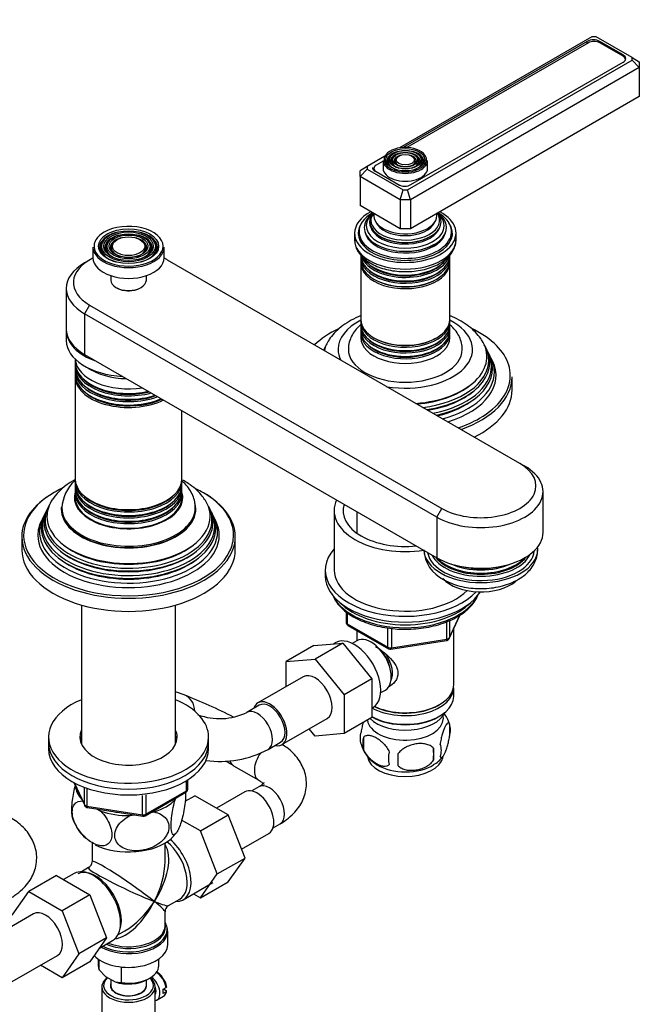
# Model space of a CAD drawing. Units: millimetres. Extents: x 0 to 1303, y 0 to 1702.
# Drawn here: x 1022 to 1197, y 273 to 549 of the extents above; entities that cross this region are included whole.
import ezdxf
from ezdxf import colors
from ezdxf.entities.mleader import LeaderData, LeaderLine
from ezdxf.math import Vec2, Vec3

# ---------------------------------------------------------------- set-up
doc = ezdxf.new("R2010")
doc.units = ezdxf.units.MM
doc.layers.add('DV6_Défaut', color=7, linetype='Continuous')
doc.layers.add('Défaut', color=7, linetype='Continuous')

# ---------------------------------------------------------------- blocks, each defined once
blk = doc.blocks.new('_DOT')
at = {"color": 0}
blk.add_line((0, 0), (-1, 0), dxfattribs=at)
at = {"color": 0, "const_width": 0.333}
blk.add_lwpolyline([(-0.1665, 0, 1), (0.1665, 0, 1)], format="xyb", close=True, dxfattribs=at)
blk = doc.blocks.new('SE5')
at = {"layer": 'DV6_Défaut', "color": 7, "linetype": 'Continuous'}
for p, q in [((1183.3, 544.58), (1129.22, 513.36)), ((1181.95, 543.3), (1130.28, 513.47)), ((1182.3, 542.94), (1131.27, 513.48)), ((1181.95, 542.74), (1181.95, 543.3)), ((1184.47, 544.58), (1183.3, 544.58)), ((1194.62, 538.73), (1184.47, 544.58)), ((1192.05, 539.14), (1185.48, 542.94)), ((1185.49, 542.94), (1185.49, 543.3)), ((1192.06, 539.51), (1185.49, 543.3)), ((1131.44, 501.57), (1194.62, 538.05)), ((1132.45, 503.05), (1192.06, 537.47)), ((1192.06, 539.14), (1192.06, 539.51)), ((1192.71, 538.12), (1192.71, 538.22)), ((1194.62, 538.05), (1194.62, 538.73)), ((1194.62, 538.73), (1196.62, 537.57)), ((1196.62, 535.94), (1194.62, 538.05)), ((1196.62, 537.57), (1196.62, 535.94)), ((1196.62, 535.94), (1132.27, 498.79)), ((1196.62, 535.94), (1196.62, 527.77)), ((1196.62, 527.77), (1132.27, 490.62)), ((1125.13, 511), (1120.13, 508.11)), ((1124.6, 509.63), (1122.69, 508.52)), ((1124.6, 509.81), (1124.6, 507.61)), ((1126.71, 511.12), (1126.45, 510.78)), ((1127.63, 510.89), (1127.36, 510.55)), ((1128.54, 510.65), (1128.27, 510.31)), ((1133.44, 510.31), (1133.17, 510.65)), ((1134.35, 510.55), (1134.08, 510.89)), ((1135.26, 510.78), (1135, 511.12)), ((1137.1, 507.61), (1137.1, 509.81)), ((1120.13, 508.11), (1118.13, 506.95)), ((1118.13, 505.32), (1120.13, 507.43)), ((1118.13, 505.32), (1118.13, 506.95)), ((1120.13, 508.11), (1120.13, 507.43)), ((1120.13, 507.43), (1130.27, 501.57)), ((1122.03, 507.61), (1122.03, 507.07)), ((1122.34, 506.85), (1128.92, 503.05)), ((1122.69, 506.69), (1129.26, 502.89)), ((1122.69, 506.69), (1122.69, 506.65)), ((1118.13, 505.32), (1118.13, 497.15)), ((1129.44, 498.79), (1118.13, 505.32)), ((1129.26, 502.88), (1129.26, 502.89)), ((1129.44, 498.79), (1130.27, 501.57)), ((1130.27, 501.57), (1131.44, 501.57)), ((1132.27, 498.79), (1131.44, 501.57)), ((1129.44, 498.79), (1129.44, 490.62)), ((1132.27, 498.79), (1129.44, 498.79)), ((1132.27, 498.79), (1132.27, 490.62)), ((1129.44, 490.62), (1118.13, 497.15)), ((1132.27, 490.62), (1129.44, 490.62)), ((1046.19, 487.5), (1045.93, 487.16)), ((1047.56, 487.15), (1047.3, 486.81)), ((1058.85, 486.81), (1058.59, 487.15)), ((1060.22, 487.16), (1059.95, 487.5)), ((1116.6, 489.4), (1116.6, 487.52)), ((1117.85, 489.81), (1117.85, 488.99)), ((1143.85, 488.99), (1143.85, 489.81)), ((1145.1, 487.52), (1145.1, 489.4)), ((1043.07, 485.48), (1043.07, 482.46)), ((1048.93, 486.79), (1048.67, 486.45)), ((1057.48, 486.45), (1057.22, 486.79)), ((1063.07, 482.46), (1063.07, 485.48)), ((1128.4, 484.44), (1128.45, 484.43)), ((1133.26, 484.43), (1133.31, 484.44)), ((1042.11, 481.84), (1040.7, 481.03)), ((1163.03, 424.69), (1064.03, 481.84)), ((1118.35, 482.54), (1118.35, 481.59)), ((1143.35, 481.59), (1143.35, 482.54)), ((1118.35, 481.02), (1118.35, 465.11)), ((1143.35, 465.11), (1143.35, 481.02)), ((1048.07, 477.46), (1048.07, 476.17)), ((1058.07, 476.17), (1058.07, 477.46)), ((1035.57, 473.88), (1035.57, 462.45)), ((1049.54, 474.13), (1049.75, 474.01)), ((1056.4, 474.01), (1056.61, 474.13)), ((1042.11, 469.19), (1040.7, 466.74)), ((1042.11, 469.19), (1141.11, 412.03)), ((1040.7, 466.74), (1040.7, 455.31)), ((1139.69, 409.59), (1040.7, 466.74)), ((1118.35, 464.55), (1118.35, 463.6)), ((1118.35, 462.94), (1118.35, 461.97)), ((1143.35, 463.6), (1143.35, 464.55)), ((1143.35, 461.97), (1143.35, 462.94)), ((1035.57, 462.04), (1035.57, 459.19)), ((1118.35, 461.31), (1118.35, 460)), ((1143.35, 460), (1143.35, 461.31)), ((1108.32, 457.41), (1108.05, 456.85)), ((1153.66, 456.85), (1153.39, 457.41)), ((1038.07, 453.98), (1038.07, 452.99)), ((1040.7, 455.31), (1139.69, 398.15)), ((1154.41, 455.36), (1154.14, 455.91)), ((1155.35, 453.47), (1154.9, 454.38)), ((1038.07, 452.33), (1038.07, 451.35)), ((1038.07, 450.69), (1038.07, 449.72)), ((1038.07, 449.06), (1038.07, 420.33)), ((1160.85, 445.31), (1160.85, 448.98)), ((1068.07, 420.33), (1068.07, 439.5)), ((1164.44, 423.87), (1163.03, 424.69)), ((1038.07, 419.67), (1038.07, 418.69)), ((1038.07, 418.03), (1038.07, 417.06)), ((1068.07, 418.69), (1068.07, 419.67)), ((1068.07, 417.06), (1068.07, 418.03)), ((1038.07, 416.4), (1038.07, 415.1)), ((1068.07, 415.1), (1068.07, 416.4)), ((1169.57, 405.3), (1169.57, 416.73)), ((1030.54, 412.5), (1030.27, 411.95)), ((1075.88, 411.95), (1075.6, 412.5)), ((1029.79, 411), (1029.52, 410.45)), ((1034.32, 412.24), (1034.32, 411.83)), ((1071.82, 411.83), (1071.82, 412.24)), ((1076.63, 410.45), (1076.35, 411)), ((1110.85, 411.42), (1110.85, 394.68)), ((1117.25, 411.11), (1117.25, 405.06)), ((1139.69, 409.59), (1141.11, 412.03)), ((1029.03, 409.48), (1028.57, 408.57)), ((1077.57, 408.57), (1077.12, 409.48)), ((1139.69, 409.59), (1139.69, 398.15)), ((1023.07, 404.07), (1023.07, 400.4)), ((1083.07, 400.4), (1083.07, 404.07)), ((1108.35, 394.68), (1108.35, 393.05)), ((1039.85, 384.85), (1039.85, 345.77)), ((1066.29, 345.77), (1066.29, 384.85)), ((1114.24, 382.92), (1114.24, 380.02)), ((1114.53, 382.68), (1114.53, 379.61)), ((1143.19, 375.42), (1146.28, 382.06)), ((1143.25, 375.69), (1146.18, 381.99)), ((1114.53, 379.61), (1125.96, 373.01)), ((1142.54, 375.28), (1142.54, 380.19)), ((1143.25, 380.48), (1143.25, 375.69)), ((1114.74, 379.15), (1126.17, 372.56)), ((1117.25, 377.7), (1117.25, 374.84)), ((1125.96, 373.01), (1125.96, 378.43)), ((1126.93, 378.28), (1126.93, 372.86)), ((1144.45, 362.43), (1144.45, 378.14)), ((1105.19, 373.45), (1113.3, 374.17)), ((1113.3, 374.17), (1105.52, 369.68)), ((1111.29, 374.28), (1110.69, 373.94)), ((1113.3, 374.17), (1121.45, 364.08)), ((1117.24, 374.83), (1115.94, 374.08)), ((1126.82, 372.43), (1142.44, 374.85)), ((1126.93, 372.86), (1142.54, 375.28)), ((1105.19, 373.45), (1097.41, 368.96)), ((1097.41, 368.96), (1105.52, 369.68)), ((1097.41, 361.94), (1097.41, 368.96)), ((1105.52, 369.68), (1113.67, 359.59)), ((1102.17, 364.69), (1089.44, 357.34)), ((1121.45, 364.08), (1113.67, 359.59)), ((1121.45, 364.08), (1121.45, 353.21)), ((1068.72, 359.57), (1066.29, 360.42)), ((1123.94, 360.23), (1125.24, 360.97)), ((1144.45, 359.17), (1144.45, 361.62)), ((1113.67, 359.59), (1113.67, 348.72)), ((1089.81, 356.69), (1086.28, 354.65)), ((1121.45, 355.9), (1121.79, 356.1)), ((1140.12, 356.68), (1140.47, 356.88)), ((1096.19, 345.65), (1108.92, 352.99)), ((1121.45, 353.21), (1113.67, 348.72)), ((1121.45, 353.49), (1121.59, 353.41)), ((1140.12, 353.41), (1140.47, 353.61)), ((1105.54, 348), (1103.87, 350.08)), ((1143.29, 351.42), (1143.29, 347.99)), ((1030.57, 347.74), (1030.57, 346.1)), ((1030.57, 346.1), (1030.57, 344.47)), ((1075.57, 346.1), (1075.57, 347.74)), ((1075.57, 344.47), (1075.57, 346.1)), ((1092.28, 344.25), (1095.81, 346.3)), ((1113.67, 348.72), (1105.54, 348)), ((1119.1, 347.68), (1119.1, 344.25)), ((1138.78, 344.64), (1138.78, 341.21)), ((1082.6, 339.68), (1089.67, 335.6)), ((1037.71, 334.98), (1040.74, 328.47)), ((1037.8, 334.93), (1040.68, 328.74)), ((1069.4, 332.66), (1069.4, 335.53)), ((1069.69, 333.07), (1069.69, 335.71)), ((1040.68, 328.74), (1040.68, 333.51)), ((1041.38, 333.24), (1041.38, 328.33)), ((1057.76, 325.61), (1069.19, 332.21)), ((1057.96, 326.06), (1069.4, 332.66)), ((1085.76, 332.35), (1077.79, 327.75)), ((1089.67, 333.74), (1087.68, 332.6)), ((1057, 325.91), (1057, 331.34)), ((1057.96, 331.47), (1057.96, 326.06)), ((1066.17, 330.14), (1066.38, 330.58)), ((1069.01, 329.7), (1071.71, 331.26)), ((1081.1, 325.84), (1071.71, 331.26)), ((1041.38, 328.33), (1057, 325.91)), ((1041.49, 327.9), (1057.1, 325.48)), ((1044.36, 327.46), (1045.3, 326.91)), ((1059.45, 326.58), (1060.21, 326.7)), ((1053.44, 325.65), (1054.73, 325.85)), ((1073.32, 321.35), (1068, 324.42)), ((1073.32, 321.35), (1081.1, 325.84)), ((1085.8, 313.74), (1081.1, 325.84)), ((1078.02, 309.25), (1073.32, 321.35)), ((1093.68, 322.2), (1095.67, 323.35)), ((1084.83, 316.23), (1092.51, 320.66)), ((1042.82, 317.96), (1042.82, 312.76)), ((1063.32, 312.76), (1063.32, 317.96)), ((1078.02, 309.25), (1085.8, 313.74)), ((1081.1, 307.06), (1085.8, 313.74)), ((1041.82, 311.03), (1039.83, 309.87)), ((1032.82, 308.8), (1025.04, 304.31)), ((1032.82, 308.8), (1042.21, 303.38)), ((1037.75, 309.37), (1034.8, 307.66)), ((1073.32, 302.57), (1078.02, 309.25)), ((1068.4, 302), (1076.74, 306.82)), ((1073.32, 302.57), (1081.1, 307.06)), ((1020.35, 297.63), (1025.04, 304.31)), ((1025.04, 304.31), (1034.43, 298.89)), ((1042.21, 303.38), (1034.43, 298.89)), ((1042.21, 303.38), (1046.9, 291.31)), ((1064.32, 300.35), (1067.45, 302.15)), ((1071.35, 303.71), (1073.32, 302.57)), ((1026.36, 298.06), (1013.64, 290.71)), ((1034.43, 298.89), (1039.12, 286.82)), ((1063.32, 294.72), (1063.32, 298.61)), ((1046.9, 291.31), (1039.12, 286.82)), ((1046.9, 291.31), (1042.23, 284.59)), ((1050.08, 292.12), (1052.07, 293.27)), ((1064.07, 289.36), (1064.07, 293.22)), ((1044.9, 288.44), (1048.6, 290.57)), ((1020.39, 279.02), (1033.11, 286.37)), ((1039.12, 286.82), (1034.46, 280.1)), ((1044.57, 285.32), (1044.57, 283.48)), ((1044.81, 282.33), (1044.81, 285.16)), ((1061.57, 283.48), (1061.57, 285.32)), ((1034.46, 280.1), (1028.36, 283.62)), ((1042.23, 284.59), (1034.46, 280.1)), ((1044.81, 282.33), (1046.59, 280.48)), ((1051.08, 278.71), (1051.08, 283.11)), ((1046.59, 280.48), (1049.3, 278.92)), ((1048.07, 279.63), (1048.07, 277.92)), ((1058.38, 279.6), (1059.08, 280.01)), ((1045.57, 277.52), (1045.57, 268.13)), ((1049.3, 278.92), (1051.08, 278.71)), ((1058.07, 277.92), (1058.07, 279.43)), ((1060.57, 268.13), (1060.57, 277.52)), ((1062.78, 276.85), (1063.63, 277.34)), ((1062.92, 276.93), (1063.62, 276.53)), ((1050.57, 275.42), (1050.57, 275.36)), ((1055.57, 275.36), (1055.57, 275.42)), ((1061.08, 273.85), (1062.85, 274.87)), ((1063.63, 276.12), (1062.78, 275.63))]:
    blk.add_line(p, q, dxfattribs=at)
for centre, radius, start, end in [((1045.17, 405.55), 16.17, 118.4615, 145.784), ((1045.2, 411.69), 10.86, 131.9938, 177.7897), ((1145.82, 400.79), 9.73, 182.4281, 244.192), ((1115.24, 380.02), 1, 180, 240), ((1142.29, 375.84), 1, 278.794, 300), ((1142.29, 375.84), 1, 300, 335.1039), ((1126.67, 373.42), 1, 240, 278.794), ((1016.75, 225.2), 144.07, 62.7992, 68.8565), ((1078.67, 370.47), 17.55, 249.728, 295.6789), ((1133.66, 348.56), 10.01, 16.197, 37.117), ((1123.26, 347.43), 5.13, 160.4695, 199.5305), ((1138.31, 349.71), 5.26, 340.9814, 19.0186), ((1125.74, 345.97), 6.86, 165.5143, 194.4857), ((1078.67, 370.27), 29.36, 262.4313, 297.607), ((1128.22, 348.73), 10.24, 196.7655, 239.8771), ((1132.98, 341.78), 6.86, 165.5086, 194.4914), ((1110.07, 342.92), 28.76, 356.5809, 3.4191), ((1136.56, 343.99), 4.43, 337.2015, 22.7985), ((1016.01, 223.74), 133.71, 60.1292, 61.2486), ((1019.45, 341.39), 109.44, 359.1019, 0.8981), ((1135.09, 346.8), 7.75, 298.52, 324.2587), ((1068.69, 333.07), 1, 300, 0), ((1041.64, 328.89), 1, 204.8961, 261.206), ((1050.04, 329.28), 13.42, 197.5854, 228.1131), ((1057.26, 326.47), 1, 261.206, 300), ((1053.32, 331.33), 16.85, 314.4887, 320.8342), ((1040.82, 312.76), 2, 300.7411, 357.1343), ((1065.32, 298.61), 2, 122.6277, 179.1846), ((1058.43, 293.36), 5.6, 355.4829, 6.0775), ((1058.37, 276.72), 5.47, 8.0186, 36.9414)]:
    blk.add_arc(centre, radius, start, end, dxfattribs=at)
for centre, major_axis, ratio, start_param, end_param in [((1183.72, 542.28), (2.5, 0), 0.57735, 0.785398, 2.356194), ((1183.89, 542.02), (2.25, 0), 0.57735, 0.785398, 2.356194), ((1190.46, 538.22), (-2.25, 0), 0.57735, 3.048725, 3.926991), ((1190.29, 538.49), (-2.5, 0), 0.57735, 2.356194, 3.926991), ((1130.85, 510.05), (5.95, 0), 0.57735, 0.380992, 2.872916), ((1130.85, 509.65), (-5.17, 0), 0.57735, 5.136611, 6.283185), ((1130.85, 509.65), (-5.17, 0), 0.57735, 2.919058, 4.288167), ((1130.85, 510.05), (5.95, 0), 0.57735, 2.872916, 6.283185), ((1130.85, 509.81), (-6.25, 0), 0.57735, 0, 3.141593), ((1130.85, 509.65), (-5.17, 0), 0.57735, 0, 0.358955), ((1130.85, 509.65), (-4.83, 0), 0.57735, 5.862651, 6.283185), ((1130.85, 509.65), (-4.83, 0), 0.57735, 0, 1.084318), ((1130.85, 509.65), (-4.17, 0), 0.57735, 5.128852, 6.283185), ((1130.85, 509.65), (-4.17, 0), 0.57735, 0, 0.344417), ((1130.85, 509.65), (-3.83, 0), 0.57735, 5.862651, 6.283185), ((1130.85, 509.65), (-3.83, 0), 0.57735, 0, 1.076461), ((1130.85, 509.65), (-3.17, 0), 0.57735, 5.115902, 6.283185), ((1130.85, 509.65), (-3.17, 0), 0.57735, 0, 0.331601), ((1130.85, 509.65), (-2.83, 0), 0.57735, 5.862651, 6.283185), ((1130.85, 509.65), (-2.83, 0), 0.57735, 0, 1.063303), ((1130.85, 509.65), (-3.17, 0), 0.57735, 2.820715, 4.308876), ((1130.85, 509.65), (-2.83, 0), 0.57735, 2.078289, 3.562127), ((1130.85, 509.65), (-4.17, 0), 0.57735, 2.797175, 4.295926), ((1130.85, 509.65), (-3.83, 0), 0.57735, 2.065131, 3.562127), ((1130.85, 509.65), (-4.83, 0), 0.57735, 2.057274, 3.562127), ((1130.85, 510.05), (5.95, 0), 0.57735, 0, 0.380992), ((1124.11, 507.87), (2.5, 0), 0.57735, 3.141593, 3.926991), ((1124.28, 507.61), (2.25, 0), 0.57735, 2.356194, 3.926991), ((1130.85, 507.61), (-6.25, 0), 0.57735, 0, 3.141593), ((1130.85, 509.65), (-5.17, 0), 0.57735, -3.500547, -3.364127), ((1130.68, 504.07), (-2.5, 0), 0.57735, 0.785398, 2.356194), ((1130.85, 503.81), (-2.25, 0), 0.57735, 0.785398, 0.812244), ((1130.85, 489.4), (-14.25, 0), 0.57735, 5.462692, 6.283185), ((1130.85, 489.4), (-14.25, 0), 0.57735, 0, 3.962086), ((1130.85, 489.81), (-13, 0), 0.57735, 5.497787, 6.283185), ((1130.85, 489.81), (-13, 0), 0.57735, 0, 3.926991), ((1130.85, 490.95), (-11.55, 0), 0.57735, 5.619741, 6.283185), ((1130.85, 490.95), (-11.55, 0), 0.57735, 0, 3.805037), ((1130.85, 491.52), (-10.96, 0), 0.57735, 5.689069, 6.283185), ((1130.85, 491.52), (-10.96, 0), 0.57735, 0, 3.736136), ((1130.85, 492.56), (10.05, 0), 0.57735, 2.698584, 6.283185), ((1130.85, 492.47), (-9.85, 0), 0.57735, 5.848837, 6.283185), ((1130.85, 493.05), (-9.68, 0), 0.57735, 5.920462, 6.283185), ((1130.85, 493.05), (-9.68, 0), 0.57735, 0, 3.504316), ((1130.85, 494.35), (8.88, 0), 0.57735, 3.033578, 6.283185), ((1130.85, 494.35), (8.88, 0), 0.57735, 0, 0.108015), ((1130.85, 492.56), (10.05, 0), 0.57735, 0, 0.443009), ((1053.07, 485.72), (9.7, 0), 0.57735, 0, 2.356194), ((1130.85, 489.4), (-13.25, 0), 0.57735, 5.896737, 6.283185), ((1130.85, 489.4), (-13.25, 0), 0.57735, 0, 3.528041), ((1130.85, 492.47), (-9.85, 0), 0.57735, 0, 2.356194), ((1130.85, 492.04), (-9.85, 0), 0.57735, 0.17618, 2.356194), ((1130.85, 493.61), (-8.5, 0), 0.57735, 0.229645, 2.911948), ((1130.85, 492.04), (-9.85, 0), 0.57735, 2.673022, 2.965413), ((1053.07, 485.72), (9.7, 0), 0.57735, 2.877907, 6.283185), ((1053.07, 485.72), (9.7, 0), 0.57735, 2.356194, 2.877907), ((1053.07, 485.32), (-8.17, 0), 0.57735, 5.148244, 6.283185), ((1053.07, 485.32), (-7.83, 0), 0.57735, 5.862651, 6.283185), ((1053.07, 485.32), (-6.67, 0), 0.57735, 5.14377, 6.283185), ((1053.07, 485.32), (-5.17, 0), 0.57735, 5.136611, 6.283185), ((1053.07, 485.32), (-5.17, 0), 0.57735, 2.782638, 4.288167), ((1053.07, 485.32), (-6.67, 0), 0.57735, 2.768929, 4.281008), ((1053.07, 485.32), (-8.17, 0), 0.57735, 2.760214, 4.276534), ((1053.07, 485.32), (-7.83, 0), 0.57735, 2.045533, 3.562127), ((1130.85, 487.52), (14.25, 0), 0.57735, 3.141593, 6.283185), ((1130.85, 488.17), (-13.25, 0), 0.57735, 6.088621, 6.20305), ((1130.85, 488.99), (-13, 0), 0.57735, 0, 0.336046), ((1130.85, 488.17), (-12.9, 0), 0.57735, 0, 0.085111), ((1130.85, 490.4), (-11.38, 0), 0.57735, 0.136943, 2.356194), ((1130.85, 492.04), (-9.85, 0), 0.57735, 2.356194, 2.673022), ((1130.85, 490.4), (-11.38, 0), 0.57735, 2.590469, 3.00465), ((1130.85, 488.99), (-13, 0), 0.57735, 2.805547, 3.141593), ((1130.85, 488.17), (-12.9, 0), 0.57735, 3.056482, 3.141593), ((1130.85, 488.17), (-13.25, 0), 0.57735, 3.221728, 3.336157), ((1053.07, 485.48), (-10, 0), 0.57735, 0, 3.141593), ((1053.07, 485.32), (-8.17, 0), 0.57735, 0, 0.381378), ((1053.07, 485.32), (-7.83, 0), 0.57735, 0, 1.096059), ((1053.07, 485.32), (-6.67, 0), 0.57735, 0, 0.372664), ((1053.07, 485.32), (-6.33, 0), 0.57735, 5.862651, 6.283185), ((1053.07, 485.32), (-6.33, 0), 0.57735, 0, 1.091549), ((1053.07, 485.32), (-5.17, 0), 0.57735, 0, 0.358955), ((1053.07, 485.32), (-4.83, 0), 0.57735, 5.862651, 6.283185), ((1053.07, 485.32), (-4.83, 0), 0.57735, 0, 1.084318), ((1053.07, 485.32), (-4.83, 0), 0.57735, 2.057274, 3.562127), ((1053.07, 485.32), (-6.33, 0), 0.57735, 2.050043, 3.562127), ((1130.85, 490.82), (-11.32, 0), 0.57735, 1.356948, 2.356194), ((1130.85, 490.4), (-11.38, 0), 0.57735, -3.926991, -3.692716), ((1053.07, 475.52), (15.5, 0), 0.57735, 2.271899, 3.926991), ((1053.07, 482.46), (-10, 0), 0.57735, 0, 3.141593), ((1053.07, 475.52), (15.5, 0), 0.57735, 0.785398, 0.869694), ((1130.85, 483.2), (12.5, 0), 0.57735, 3.141593, 6.283185), ((1130.85, 482.54), (-12.5, 0), 0.57735, 6.220128, 6.283185), ((1130.85, 482.54), (-12.5, 0), 0.57735, 0, 3.187332), ((1130.85, 484.17), (-12.5, 0), 0.57735, 0.21824, 2.943793), ((1130.85, 484.83), (12.5, 0), 0.57735, 3.490354, 5.904474), ((1053.07, 473.88), (17.5, 0), 0.57735, 2.356194, 3.926991), ((1130.85, 481.59), (12.5, 0), 0.57735, 3.141593, 6.283185), ((1130.85, 481.02), (-12.5, 0), 0.57735, 6.243798, 6.283185), ((1130.85, 481.02), (-12.5, 0), 0.57735, 0, 3.18098), ((1130.85, 484.36), (-12.1, 0), 0.57735, 0.482794, 2.658798), ((1130.85, 482.72), (-12.1, 0), 0.57735, 0.482794, 2.658798), ((1053.07, 476.17), (5, 0), 0.57735, 3.141593, 6.283185), ((1130.85, 481.23), (-12.05, 0), 0.57735, 0.794538, 2.356194), ((1053.07, 475.93), (-4.7, 0), 0.57735, 0.785398, 2.356194), ((1053.07, 475.52), (-4, 0), 0.57735, 1.416903, 1.72469), ((1130.85, 465.11), (12.5, 0), 0.57735, 3.141593, 6.283185), ((1053.07, 462.45), (17.5, 0), 0.57735, 3.141593, 3.926991), ((1053.07, 462.04), (-17.5, 0), 0.57735, 6.262981, 6.283185), ((1130.85, 449.39), (29.5, 0), 0.57735, 2.259411, 2.613253), ((1130.85, 456.74), (-18.9, 0), 0.57735, 5.433782, 6.283185), ((1130.85, 464.55), (-12.5, 0), 0.57735, 6.229738, 6.283185), ((1130.85, 464.55), (-12.5, 0), 0.57735, 0, 3.19504), ((1130.85, 463.6), (12.5, 0), 0.57735, 3.141593, 6.283185), ((1130.85, 462.94), (-12.5, 0), 0.57735, 6.237446, 6.283185), ((1130.85, 462.94), (-12.5, 0), 0.57735, 0, 3.187332), ((1130.85, 456.74), (-18.9, 0), 0.57735, 1.294842, 3.990996), ((1130.85, 449.39), (29.5, 0), 0.57735, 0.692415, 0.874724), ((1053.07, 462.04), (-17.5, 0), 0.57735, 0, 1.025017), ((1130.85, 461.97), (12.5, 0), 0.57735, 3.141593, 6.283185), ((1130.85, 461.31), (-12.5, 0), 0.57735, 6.237446, 6.283185), ((1130.85, 461.31), (-12.5, 0), 0.57735, 0, 3.187332), ((1130.85, 460), (-12.5, 0), 0.57735, 0, 3.141593), ((1130.85, 463.13), (-12.1, 0), 0.57735, 0.482794, 2.658798), ((1130.85, 464.76), (-12.05, 0), 0.57735, 0.794538, 2.356194), ((1130.85, 449.39), (29.5, 0), 0.57735, 0, 0.692415), ((1053.07, 459.19), (17.5, 0), 0.57735, 3.141593, 4.616704), ((1130.85, 453.05), (-23.74, 0), 0.57735, -0.281179, -0.256198), ((1130.85, 453.65), (23.45, 0), 0.57735, -3.468355, -3.353729), ((1130.85, 454.68), (-22.94, 0), 0.57735, 5.917175, 6.148592), ((1130.85, 456.74), (-18.9, 0), 0.57735, 0, 0.275954), ((1130.85, 456.74), (16, 0), 0.57735, 3.139504, 6.280379), ((1130.85, 461.5), (-12.1, 0), 0.57735, 0.482794, 2.658798), ((1130.85, 454.68), (-22.94, 0), 0.57735, 1.701302, 3.505394), ((1130.85, 453.05), (-23.74, 0), 0.57735, 1.826994, 3.422772), ((1130.85, 453.65), (23.45, 0), 0.57735, 0, 0.326763), ((1053.07, 454.29), (-15, 0), 0.57735, 0.036345, 1.832596), ((1053.07, 454.29), (15, 0), 0.57735, 3.177938, 4.974188), ((1130.85, 451.43), (-24.52, 0), 0.57735, 1.936028, 3.422772), ((1130.85, 452.03), (24.23, 0), 0.57735, 0, 0.316523), ((1130.85, 450.37), (25.03, 0), 0.57735, 0, 0.316559), ((1053.07, 452.33), (15, 0), 0.57735, 3.10348, 5.151164), ((1053.07, 452.99), (-15, 0), 0.57735, 0, 1.95164), ((1053.07, 451.35), (-15, 0), 0.57735, 0, 2.092886), ((1053.07, 457.15), (-15, 0), 0.57735, 0.705194, 1.532983), ((1130.85, 453.65), (23.45, 0), 0.57735, 4.924526, 6.283185), ((1130.85, 452.03), (24.23, 0), 0.57735, 5.039025, 6.283185), ((1130.85, 449.39), (-25.5, 0), 0.57735, 2.057662, 3.422772), ((1053.07, 449.06), (15, 0), 0.57735, 3.10348, 5.424665), ((1053.07, 450.69), (15, 0), 0.57735, 3.10348, 5.289903), ((1053.07, 449.72), (-15, 0), 0.57735, 0, 2.228908), ((1053.07, 452.51), (14.6, 0), 0.57735, 3.629351, 5.124317), ((1130.85, 450.37), (25.03, 0), 0.57735, 5.142545, 6.283185), ((1130.85, 448.98), (-30, 0), 0.57735, 2.12069, 3.141593), ((1130.85, 449.39), (29.5, 0), 0.57735, 5.497787, 6.283185), ((1053.07, 450.88), (14.6, 0), 0.57735, 3.629351, 5.267905), ((1130.85, 454.15), (22.4, 0), 0.57735, 4.860588, 5.663942), ((1053.07, 449.25), (14.6, 0), 0.57735, 3.629351, 5.406785), ((1130.85, 452.51), (23.2, 0), 0.57735, 4.987734, 5.680545), ((1130.85, 445.31), (-30, 0), 0.57735, 2.272764, 3.141593), ((1130.85, 450.88), (23.95, 0), 0.57735, 5.097777, 5.660817), ((1130.85, 449.39), (29.5, 0), 0.57735, -1.042457, -0.785398), ((1152.07, 416.73), (-17.5, 0), 0.57735, 0.785398, 3.926991), ((1152.07, 418.36), (-15.5, 0), 0.57735, 0.785398, 3.926991), ((1053.07, 418.03), (15, 0), 0.57735, 3.089388, 6.283185), ((1053.07, 419.67), (15, 0), 0.57735, 3.10348, 6.283185), ((1053.07, 420.33), (-15, 0), 0.57735, 0, 3.141593), ((1053.07, 418.69), (-15, 0), 0.57735, 0, 3.141593), ((1053.07, 418.03), (15, 0), 0.57735, 0, 0.052204), ((1053.07, 419.67), (15, 0), 0.57735, 0, 0.038112), ((1053.07, 404.48), (29.5, 0), 0.57735, 2.356194, 3.4213), ((1053.07, 404.07), (-30, 0), 0.57735, 5.497787, 6.283185), ((1053.07, 404.48), (29.5, 0), 0.57735, -4.019656, -3.926991), ((1053.07, 415.1), (15.25, 0), 0.57735, 2.956129, 6.283185), ((1053.07, 416.4), (15, 0), 0.57735, 3.10004, 6.283185), ((1053.07, 417.06), (-15, 0), 0.57735, 0, 3.141593), ((1053.07, 419.85), (14.6, 0), 0.57735, 3.629351, 5.795427), ((1053.07, 415.1), (15.25, 0), 0.57735, 0, 0.184912), ((1053.07, 416.4), (15, 0), 0.57735, 0, 0.036474), ((1053.07, 404.48), (29.5, 0), 0.57735, 0.77569, 0.87472), ((1053.07, 404.07), (-30, 0), 0.57735, 3.141593, 3.935359), ((1053.07, 404.48), (29.5, 0), 0.57735, 0, 0.77569), ((1053.07, 408.74), (23.45, 0), 0.57735, 2.81483, 6.283185), ((1053.07, 409.77), (-22.94, 0), 0.57735, 5.909714, 6.283185), ((1053.07, 409.77), (-22.94, 0), 0.57735, 0, 3.499022), ((1053.07, 411.83), (-18.9, 0), 0.57735, 0, 3.288985), ((1053.07, 411.83), (-18.9, 0), 0.57735, 6.215112, 6.283185), ((1053.07, 415.1), (-15, 0), 0.57735, 0, 3.141593), ((1053.07, 418.22), (14.6, 0), 0.57735, 3.629351, 5.795427), ((1053.07, 416.59), (14.6, 0), 0.57735, 3.629351, 5.795427), ((1053.07, 408.74), (23.45, 0), 0.57735, 0, 0.326763), ((1130.85, 411.42), (20, 0), 0.57735, 2.879793, 4.974188), ((1130.85, 411.42), (17.5, 0), 0.57735, 2.96444, 4.889542), ((1053.07, 405.47), (25.03, 0), 0.57735, 2.825034, 6.283185), ((1053.07, 407.12), (24.23, 0), 0.57735, 2.825069, 6.283185), ((1053.07, 406.52), (-24.52, 0), 0.57735, 6.002006, 6.283185), ((1053.07, 406.52), (-24.52, 0), 0.57735, 0, 3.422772), ((1053.07, 408.14), (-23.74, 0), 0.57735, 6.002006, 6.283185), ((1053.07, 408.14), (-23.74, 0), 0.57735, 0, 3.422772), ((1053.07, 412.24), (-18.75, 0), 0.57735, 0.00877, 3.150385), ((1053.07, 411.83), (18.75, 0), 0.57735, 3.141593, 6.283185), ((1053.07, 407.12), (24.23, 0), 0.57735, 0, 0.316523), ((1053.07, 405.47), (25.03, 0), 0.57735, 0, 0.316559), ((1053.07, 404.48), (-25.5, 0), 0.57735, 6.002006, 6.283185), ((1053.07, 404.48), (-25.5, 0), 0.57735, 0, 3.422772), ((1053.07, 404.48), (29.5, 0), 0.57735, 6.020851, 6.283185), ((1152.07, 405.3), (-17.5, 0), 0.57735, 0.785398, 3.141593), ((1053.07, 404.07), (-30, 0), 0.57735, 0, 3.141593), ((1053.07, 409.24), (22.4, 0), 0.57735, 3.760836, 5.663942), ((1053.07, 400.4), (-30, 0), 0.57735, 0, 3.141593), ((1053.07, 404.48), (29.5, 0), 0.57735, 3.4213, 6.020851), ((1053.07, 407.61), (23.2, 0), 0.57735, 3.744233, 5.680545), ((1130.85, 394.68), (22.5, 0), 0.57735, 2.66571, 5.797017), ((1152.07, 400.4), (16, 0), 0.57735, 3.158197, 6.283185), ((1152.07, 400.4), (-15, 0), 0.57735, 0.088235, 3.105247), ((1152.07, 401.23), (14.33, 0), 0.57735, 3.419744, 6.025238), ((1152.07, 400.4), (16, 0), 0.57735, 0, 0.080188), ((1053.07, 405.97), (23.95, 0), 0.57735, 3.763961, 5.660817), ((1152.07, 401.48), (-13.8, 0), 0.57735, 0.407597, 2.735036), ((1152.07, 401.83), (-13.94, 0), 0.57735, 0.469963, 2.671676), ((1152.07, 401.77), (-13.8, 0), 0.57735, 0.48254, 2.659053), ((1152.07, 402.58), (13.57, 0), 0.57735, 4.039306, 5.385472), ((1130.85, 393.05), (22.5, 0), 0.57735, 3.141593, 5.931207), ((1130.85, 394.68), (20, 0), 0.57735, 3.141593, 5.762631), ((1152.07, 402.71), (-13.3, 0), 0.57735, 1.155468, 1.986124), ((1152.07, 395.5), (12, 0), 0.57735, 3.626372, 5.676097), ((1130.85, 390.6), (-21, 0), 0.57735, 0.268375, 2.873218), ((1130.85, 391.42), (21, 0), 0.57735, 3.644445, 5.780333), ((1115.24, 380.02), (1, 0), 0.57735, 3.141593, 3.926991), ((1115.24, 380.02), (0.5, 0.866), 0.57735, 2.356194, 3.141593), ((1116.54, 365.19), (5.25, -9.09), 0.57735, 0, 3.141593), ((1121.24, 367.9), (4, -6.93), 0.57735, 0, 3.141593), ((1142.29, 375.84), (-0.153, 0.988), 0.211325, 3.141593, 4.080475), ((1142.29, 375.84), (1, 0), 0.57735, 4.974188, 6.021386), ((1142.29, 375.84), (-0.907, 0.421), 0.788675, 3.141593, 3.492472), ((1122.3, 368.52), (3.08, -5.33), 0.57735, 0.980548, 2.052096), ((1122.3, 368.52), (3.5, -6.06), 0.57735, 0.361367, 1.651127), ((1126.67, 373.42), (-1, 0), 0.57735, 0.785398, 1.832596), ((1126.67, 373.42), (0.5, 0.866), 0.57735, 2.356194, 3.141593), ((1126.67, 373.42), (-0.153, 0.988), 0.211325, 3.141593, 4.080475), ((1105.54, 358.84), (-3.37, 5.85), 0.57735, 3.141593, 6.283185), ((1130.85, 361.62), (-13.6, 0), 0.57735, 0.811081, 3.193609), ((1130.85, 362.43), (13.6, 0), 0.57735, 4.022709, 6.283185), ((1053.07, 347.74), (22.5, 0), 0.57735, 2.198858, 6.283185), ((1053.07, 347.74), (22.5, 0), 0.57735, 0, 0.942734), ((1066.73, 353.91), (-1.99, -5.66), 0.811752, 2.035013, 3.141593), ((1092.81, 351.49), (-3.37, 5.85), 0.57735, 0, 0.475882), ((1092.81, 351.49), (-3.37, 5.85), 0.57735, 2.66571, 6.283185), ((1092.81, 351.49), (-3, 5.2), 0.57735, 3.141593, 6.283185), ((1130.85, 359.17), (13.6, 0), 0.57735, 3.948813, 6.283185), ((1089.28, 349.45), (-3, 5.2), 0.57735, 3.142059, 6.277453), ((1130.85, 356.31), (-11.5, 0), 0.57735, 0.534022, 2.891189), ((1130.85, 362.02), (-13.1, 0), 0.57735, 0.84691, 2.356194), ((1130.85, 353.04), (10.7, 0), 0.57735, 3.230975, 6.283185), ((1130.85, 358.76), (-13.1, 0), 0.57735, 0.785398, 2.356194), ((1130.85, 353.04), (10.7, 0), 0.57735, 0, 0.117904), ((1053.07, 347.74), (13.65, 0), 0.57735, 2.879793, 6.283185), ((1053.07, 347.74), (13.65, 0), 0.57735, 0, 0.251522), ((1053.07, 346.1), (22.5, 0), 0.57735, 3.141593, 6.283185), ((1053.07, 346.1), (22.5, 0), 0.57735, 3.141593, 6.283185), ((1053.07, 346.1), (13.65, 0), 0.57735, 2.879793, 3.037801), ((1053.07, 346.1), (13.5, 0), 0.57735, 2.937752, 3.090141), ((1053.07, 344.47), (13.5, 0), 0.57735, -3.345433, -3.325476), ((1053.07, 346.1), (13.65, 0), 0.57735, 0.103792, 0.251522), ((1053.07, 346.1), (13.5, 0), 0.57735, 0.051452, 0.203841), ((1053.07, 344.47), (13.5, 0), 0.57735, 0.183884, 0.203841), ((1053.07, 344.47), (22.5, 0), 0.57735, 3.141593, 6.283185), ((1092.67, 340.8), (3, 5.2), 0.57735, 1.429469, 3.141001), ((1085.6, 344.88), (-3, -5.2), 0.57735, 5.802084, 6.283134), ((1130.85, 342.84), (10.7, 0), 0.57735, 3.237373, 6.16903), ((1130.85, 344.1), (10.7, 0), 0.57735, 3.889955, 5.551313), ((1053.07, 334.26), (14.92, 0), 0.57735, 3.171017, 3.635767), ((1068.69, 333.07), (-0.5, 0.866), 0.57735, 3.141593, 3.926991), ((1068.69, 333.07), (-1, 0), 0.57735, 2.356194, 3.141593), ((1089.14, 326.51), (3.37, -5.85), 0.57735, 0, 3.141593), ((1092.67, 328.55), (-3, 5.2), 0.57735, 3.141593, 6.283185), ((1053.07, 334.26), (14.92, 0), 0.57735, 5.211131, 5.784443), ((1041.64, 328.89), (-1, 0), 0.57735, 0.261799, 1.308997), ((1041.64, 328.89), (0.907, 0.421), 0.788675, 2.790713, 3.141593), ((1041.64, 328.89), (0.153, 0.988), 0.211325, 2.202711, 3.141593), ((1053.07, 334.26), (14.92, 0), 0.57735, 4.163934, 4.737246), ((1053.07, 334.26), (13.65, 0), 0.57735, 4.420682, 4.480497), ((1057.26, 326.47), (-1, 0), 0.57735, 1.308997, 2.356194), ((1057.26, 326.47), (0.153, 0.988), 0.211325, 2.202711, 3.141593), ((1057.26, 326.47), (-0.5, 0.866), 0.57735, 3.141593, 3.926991), ((1053.07, 323.65), (14.22, 0), 0.57735, 3.994472, 5.733196), ((1062.32, 311.03), (-5.12, 8.88), 0.57735, 3.141593, 5.282717), ((1062.97, 311.4), (-5.42, 9.4), 0.57735, 2.807476, 5.261946), ((1053.07, 305.69), (-8.93, -13.21), 0.524124, 1.607916, 2.915395), ((1053.07, 305.69), (10.24, -7.12), 0.076106, 0.838316, 3.194511), ((1043.17, 299.97), (-5.42, 9.4), 0.57735, 3.141593, 6.283185), ((1043.82, 300.34), (5.12, -8.88), 0.57735, 0.426, 3.111578), ((1053.07, 305.69), (11.29, -5.3), 0.076106, 3.089643, 5.444869), ((1053.07, 305.69), (-6.97, -14.33), 0.524124, 1.533676, 2.319075), ((1029.74, 292.21), (-3.37, 5.85), 0.57735, 3.141593, 6.283185), ((1053.07, 305.69), (6.97, 14.33), 0.524124, 3.499051, 4.675269), ((1053.07, 305.69), (8.93, 13.21), 0.524124, 3.964111, 4.749509), ((1053.07, 305.69), (-10.24, 7.12), 0.076106, 3.194511, 3.979909), ((1053.07, 305.69), (-11.29, 5.3), 0.076106, 2.303276, 3.088675), ((1053.07, 293.63), (10.87, 0), 0.57735, 3.98005, 6.283185), ((1053.07, 294.31), (-10.38, 0), 0.57735, 0.921722, 3.188802), ((1053.07, 294.72), (10.25, 0), 0.57735, 4.114547, 6.283185), ((1053.07, 293.63), (10.87, 0), 0.57735, 0.09581, 0.338339), ((1053.07, 294.31), (-10.38, 0), 0.57735, 3.188802, 3.302402), ((1053.07, 293.63), (10.87, 0), 0.57735, 0, 0.09581), ((1053.07, 293.22), (-11, 0), 0.57735, 0.792332, 3.100694), ((1053.07, 293.22), (-11, 0), 0.57735, 3.100694, 3.141593), ((1053.07, 289.36), (-11, 0), 0.57735, 0.500822, 3.141593), ((1053.07, 283.48), (8.5, 0), 0.57735, 3.141593, 3.377788), ((1053.07, 283.48), (-8.5, 0), 0.57735, 1.334601, 3.141593), ((1053.07, 277.52), (-7.5, 0), 0.57735, 5.624795, 6.283185), ((1053.07, 277.52), (-7.5, 0), 0.57735, 0, 3.766385), ((1053.07, 277.92), (7, 0), 0.57735, 2.564848, 6.283185), ((1053.07, 282.66), (-7.5, 0), 0.57735, 1.04432, 2.356194), ((1053.07, 277.92), (7, 0), 0.57735, 0, 0.540088), ((1059.08, 277.31), (-2, 3.46), 0.57735, 2.91085, 5.340692), ((1060.85, 278.33), (2, -3.46), 0.57735, 0.974015, 2.337635), ((1053.07, 277.92), (-5.1, 0), 0.57735, 6.084831, 6.283185), ((1053.07, 277.92), (-5.1, 0), 0.57735, 0, 3.339947), ((1053.07, 277.92), (5, 0), 0.57735, 3.141593, 6.283185), ((1059.08, 277.31), (-1.25, 2.17), 0.57735, 3.358363, 4.495885), ((1060, 277.84), (2, -3.46), 0.57735, 0.596782, 0.974015), ((1054.84, 274.86), (-1.1, 1.91), 0.57735, 4.708923, 4.738861), ((1055.05, 274.99), (1.25, -2.17), 0.57735, 1.548694, 1.575873), ((1060.85, 278.33), (-2, 3.46), 0.57735, 3.141593, 3.166193), ((1060.85, 278.33), (-2, 3.46), 0.57735, 3.166193, 3.738374)]:
    blk.add_ellipse(centre, major_axis=major_axis, ratio=ratio, start_param=start_param, end_param=end_param, dxfattribs=at)
for centre, major_axis in [((1130.85, 510.05), (-5.46, 0)), ((1130.85, 510.05), (4.54, 0)), ((1130.85, 510.05), (-4.46, 0)), ((1130.85, 510.05), (3.54, 0)), ((1130.85, 510.05), (-3.46, 0)), ((1130.85, 510.05), (2.54, 0)), ((1053.07, 485.72), (-8.46, 0)), ((1053.07, 485.72), (7.54, 0)), ((1053.07, 485.72), (-6.96, 0)), ((1053.07, 485.72), (6.04, 0)), ((1053.07, 485.72), (-5.46, 0)), ((1053.07, 485.72), (4.54, 0))]:
    blk.add_ellipse(centre, major_axis=major_axis, ratio=0.57735, dxfattribs=at)
for points, knots in [([(1116.66, 487.49), (1116.65, 487.2), (1116.63, 486.46), (1117.03, 485.15), (1117.82, 483.73), (1118.99, 482.42), (1120.5, 481.25), (1122.32, 480.25), (1124.41, 479.46), (1126.68, 478.91), (1129.07, 478.6), (1131.51, 478.54), (1133.93, 478.73), (1136.27, 479.18), (1138.41, 479.85), (1139.84, 480.5), (1140.47, 480.86), (1140.58, 480.92)], [0, 0, 0, 0, 0.034972, 0.103129, 0.171609, 0.242208, 0.315351, 0.390192, 0.465577, 0.540814, 0.615835, 0.690736, 0.765668, 0.840762, 0.916184, 0.988006, 1, 1, 1, 1]), ([(1140.58, 480.92), (1140.93, 481.13), (1141.77, 481.66), (1143.08, 482.76), (1144.18, 484.16), (1144.86, 485.67), (1145.15, 486.8), (1145.09, 487.35), (1145.09, 487.39)], [0, 0, 0, 0, 0.120422, 0.347597, 0.57407, 0.77205, 0.983372, 1, 1, 1, 1]), ([(1118.33, 466.18), (1118.08, 466.07), (1116.94, 465.59), (1115.01, 464.61), (1112.74, 463.07), (1110.92, 461.36), (1109.81, 460.08), (1109.46, 459.46), (1109.46, 459.46)], [0, 0, 0, 0, 0.066743, 0.305196, 0.545612, 0.785928, 0.997836, 1, 1, 1, 1]), ([(1152.25, 459.41), (1152.17, 459.55), (1151.76, 460.27), (1150.58, 461.59), (1148.78, 463.2), (1146.61, 464.66), (1144.74, 465.6), (1143.63, 466.08), (1143.38, 466.18)], [0, 0, 0, 0, 0.039713, 0.252803, 0.473896, 0.702066, 0.934612, 1, 1, 1, 1]), ([(1118.34, 463.68), (1117.87, 463.28), (1116.99, 462.41), (1115.92, 460.91), (1115.19, 459.21), (1114.84, 457.76), (1114.89, 456.98), (1114.9, 456.77)], [0, 0, 0, 0, 0.224332, 0.458977, 0.683985, 0.927453, 1, 1, 1, 1]), ([(1146.81, 456.7), (1146.83, 456.87), (1146.89, 457.59), (1146.59, 458.99), (1145.92, 460.67), (1144.88, 462.22), (1143.97, 463.16), (1143.45, 463.61), (1143.42, 463.63)], [0, 0, 0, 0, 0.060361, 0.290037, 0.517276, 0.748438, 0.989036, 1, 1, 1, 1]), ([(1071.79, 412.37), (1071.77, 412.92), (1071.72, 413.97), (1071.17, 415.7), (1070.26, 417.39), (1069.19, 418.71), (1068.43, 419.44), (1068.15, 419.68)], [0, 0, 0, 0, 0.181683, 0.408566, 0.63752, 0.873632, 1, 1, 1, 1]), ([(1074.53, 414.41), (1074.17, 414.94), (1073.47, 415.98), (1071.87, 417.58), (1070.09, 418.93), (1068.83, 419.7), (1068.29, 419.99)], [0, 0, 0, 0, 0.215989, 0.501002, 0.796232, 1, 1, 1, 1]), ([(1141.58, 392.04), (1142, 391.81), (1142.99, 391.27), (1144.95, 390.5), (1147.36, 389.88), (1149.89, 389.52), (1152.48, 389.43), (1155.05, 389.61), (1157.56, 390.05), (1159.95, 390.77), (1162.17, 391.76), (1164.08, 392.98), (1165.63, 394.38), (1166.8, 395.9), (1167.59, 397.52), (1168.03, 399.05), (1168.02, 399.93), (1168.01, 400.32)], [0, 0, 0, 0, 0.04106, 0.114789, 0.188284, 0.26148, 0.334467, 0.407523, 0.480924, 0.555005, 0.630118, 0.706395, 0.774648, 0.83981, 0.902144, 0.962691, 1, 1, 1, 1]), ([(1110.3, 387.99), (1110.39, 387.72), (1110.76, 386.87), (1111.55, 385.51), (1112.92, 383.95), (1114.64, 382.52), (1116.7, 381.24), (1119.03, 380.16), (1121.6, 379.28), (1124.35, 378.62), (1127.22, 378.2), (1130.16, 378.02), (1133.12, 378.09), (1136.03, 378.39), (1138.84, 378.94), (1141.5, 379.72), (1143.96, 380.71), (1146.16, 381.91), (1148.06, 383.29), (1149.62, 384.83), (1150.7, 386.36), (1151.21, 387.42), (1151.37, 387.88)], [0, 0, 0, 0, 0.023058, 0.073366, 0.124437, 0.176196, 0.228357, 0.280658, 0.33293, 0.385138, 0.437287, 0.489399, 0.541501, 0.593619, 0.645776, 0.698003, 0.750329, 0.802774, 0.855331, 0.907902, 0.960238, 1, 1, 1, 1]), ([(1122.49, 373.22), (1122.89, 372.96), (1124.14, 372.1), (1126.22, 370.45), (1127.89, 368.55), (1128.66, 366.93), (1128.86, 365.7), (1128.66, 364.49), (1127.89, 363.02), (1126.86, 362.14), (1126.06, 361.74), (1126.01, 361.71)], [0, 0, 0, 0, 0.090053, 0.275109, 0.455296, 0.545531, 0.631127, 0.716791, 0.807585, 0.987975, 1, 1, 1, 1]), ([(1118.99, 351.83), (1118.88, 351.44), (1118.78, 351.02), (1118.58, 350.11), (1118.49, 349.64), (1118.42, 349.15)], [0, 0, 0, 0, 0.488224, 0.488224, 1, 1, 1, 1]), ([(1143.29, 351.42), (1143.22, 351.61), (1143.13, 351.7), (1142.98, 351.75), (1142.93, 351.75), (1142.82, 351.72), (1142.76, 351.68), (1142.59, 351.55), (1142.47, 351.4), (1142.22, 351.02), (1142.09, 350.78), (1141.84, 350.23), (1141.71, 349.92), (1141.52, 349.41), (1141.46, 349.23), (1141.34, 348.85), (1141.28, 348.65), (1141.11, 348.04), (1141, 347.61), (1140.8, 346.67), (1140.71, 346.2), (1140.64, 345.71)], [0, 0, 0, 0, 0.125, 0.125, 0.1875, 0.1875, 0.25, 0.25, 0.375, 0.375, 0.5, 0.5, 0.625, 0.625, 0.6875, 0.6875, 0.75, 0.75, 0.875, 0.875, 1, 1, 1, 1]), ([(1119.1, 347.68), (1119.2, 347.79), (1119.31, 347.89), (1119.54, 348.04), (1119.67, 348.1), (1120.09, 348.23), (1120.39, 348.26), (1120.87, 348.22), (1121.03, 348.19), (1121.36, 348.12), (1121.53, 348.07), (1122.04, 347.89), (1122.38, 347.73), (1123.08, 347.33), (1123.42, 347.09), (1124.09, 346.55), (1124.43, 346.24), (1124.91, 345.73), (1125.06, 345.55), (1125.36, 345.18), (1125.5, 344.98), (1125.91, 344.37), (1126.15, 343.94), (1126.35, 343.5)], [0, 0, 0, 0, 0.0625, 0.0625, 0.125, 0.125, 0.25, 0.25, 0.3125, 0.3125, 0.375, 0.375, 0.5, 0.5, 0.625, 0.625, 0.75, 0.75, 0.8125, 0.8125, 0.875, 0.875, 1, 1, 1, 1]), ([(1140.64, 342.28), (1140.71, 342.09), (1140.8, 342), (1140.94, 341.95), (1141, 341.95), (1141.11, 341.98), (1141.16, 342.02), (1141.34, 342.15), (1141.46, 342.3), (1141.71, 342.69), (1141.84, 342.92), (1142.09, 343.47), (1142.22, 343.78), (1142.4, 344.29), (1142.46, 344.47), (1142.58, 344.85), (1142.64, 345.05), (1142.82, 345.66), (1142.93, 346.1), (1143.13, 347.03), (1143.22, 347.5), (1143.29, 347.99)], [0, 0, 0, 0, 0.125, 0.125, 0.1875, 0.1875, 0.25, 0.25, 0.375, 0.375, 0.5, 0.5, 0.625, 0.625, 0.6875, 0.6875, 0.75, 0.75, 0.875, 0.875, 1, 1, 1, 1]), ([(1095.67, 323.35), (1096.15, 323.64), (1097.28, 324.33), (1099.01, 325.73), (1100.59, 327.47), (1101.77, 329.31), (1102.61, 331.31), (1103.07, 333.44), (1103.09, 335.64), (1102.7, 337.75), (1101.92, 339.73), (1100.8, 341.58), (1099.35, 343.28), (1097.74, 344.67), (1096.68, 345.36), (1096.2, 345.66)], [0, 0, 0, 0, 0.0525158, 0.1471893, 0.2293771, 0.3081472, 0.3842327, 0.4665494, 0.545866, 0.6234248, 0.7004308, 0.7785088, 0.8591108, 0.9432207, 1, 1, 1, 1]), ([(1126.35, 340.07), (1126.15, 339.85), (1125.91, 339.69), (1125.36, 339.51), (1125.06, 339.49), (1124.42, 339.54), (1124.09, 339.62), (1123.41, 339.86), (1123.07, 340.02), (1122.38, 340.42), (1122.03, 340.66), (1121.35, 341.2), (1121.02, 341.5), (1120.55, 342.02), (1120.39, 342.2), (1120.09, 342.57), (1119.95, 342.77), (1119.54, 343.37), (1119.29, 343.81), (1119.1, 344.25)], [0, 0, 0, 0, 0.125, 0.125, 0.25, 0.25, 0.375, 0.375, 0.5, 0.5, 0.625, 0.625, 0.75, 0.75, 0.8125, 0.8125, 0.875, 0.875, 1, 1, 1, 1]), ([(1138.78, 344.64), (1138.51, 344.93), (1138.19, 345.17), (1137.63, 345.45), (1137.43, 345.53), (1137.02, 345.67), (1136.81, 345.73), (1136.16, 345.87), (1135.7, 345.91), (1134.78, 345.92), (1134.31, 345.89), (1133.36, 345.74), (1132.89, 345.63), (1132.2, 345.41), (1131.97, 345.32), (1131.51, 345.14), (1131.29, 345.03), (1130.64, 344.7), (1130.23, 344.43), (1129.47, 343.82), (1129.15, 343.48), (1128.88, 343.11)], [0, 0, 0, 0, 0.125, 0.125, 0.1875, 0.1875, 0.25, 0.25, 0.375, 0.375, 0.5, 0.5, 0.625, 0.625, 0.6875, 0.6875, 0.75, 0.75, 0.875, 0.875, 1, 1, 1, 1]), ([(1128.88, 339.67), (1129.15, 339.38), (1129.47, 339.14), (1130.03, 338.86), (1130.23, 338.78), (1130.64, 338.64), (1130.85, 338.58), (1131.5, 338.45), (1131.96, 338.4), (1132.88, 338.39), (1133.36, 338.43), (1134.31, 338.57), (1134.78, 338.68), (1135.47, 338.9), (1135.7, 338.99), (1136.15, 339.17), (1136.37, 339.28), (1137.03, 339.61), (1137.44, 339.88), (1138.19, 340.49), (1138.51, 340.83), (1138.78, 341.21)], [0, 0, 0, 0, 0.125, 0.125, 0.1875, 0.1875, 0.25, 0.25, 0.375, 0.375, 0.5, 0.5, 0.625, 0.625, 0.6875, 0.6875, 0.75, 0.75, 0.875, 0.875, 1, 1, 1, 1]), ([(1089.67, 335.6), (1089.86, 335.49), (1090.3, 335.21), (1090.84, 334.76), (1091.09, 334.44), (1091.11, 334.39), (1091.11, 334.39)], [0, 0, 0, 0, 0.162352, 0.464915, 0.770745, 1, 1, 1, 1]), ([(1091.11, 334.96), (1091.11, 334.96), (1091.09, 334.92), (1090.91, 334.67), (1090.41, 334.2), (1089.92, 333.9), (1089.67, 333.74)], [0, 0, 0, 0, 0.182433, 0.475506, 0.779743, 1, 1, 1, 1]), ([(1038.08, 334.19), (1037.73, 332.93), (1037.42, 331.43), (1037.13, 329.18), (1037.06, 328.4), (1037.02, 327), (1037.04, 326.38), (1037.14, 325.6), (1037.19, 325.36), (1037.25, 325.17)], [0, 0, 0, 0, 0.417992, 0.417992, 0.642989, 0.642989, 0.867986, 0.867986, 1, 1, 1, 1]), ([(1069.1, 332.31), (1069.1, 332.24), (1069.11, 332.18), (1069.13, 331.51), (1069.11, 330.79), (1068.92, 328.5), (1068.62, 326.81), (1067.91, 323.92), (1067.49, 322.7), (1066.86, 321.36), (1066.66, 321), (1066.26, 320.46), (1066.06, 320.3), (1065.54, 320.16), (1065.24, 320.58), (1065.05, 322.03), (1065.03, 322.65), (1065.07, 324.05), (1065.14, 324.83), (1065.45, 327.22), (1065.79, 328.82), (1066.17, 330.14)], [0, 0, 0, 0, 0.008397, 0.008397, 0.084674, 0.084674, 0.237229, 0.237229, 0.389783, 0.389783, 0.46606, 0.46606, 0.542337, 0.542337, 0.694891, 0.694891, 0.771169, 0.771169, 0.847446, 0.847446, 1, 1, 1, 1]), ([(1045.3, 326.91), (1046.35, 325.8), (1047.28, 324.43), (1048.12, 322.21), (1048.3, 321.48), (1048.43, 320.1), (1048.37, 319.47), (1047.85, 317.89), (1047.05, 317.3), (1045.11, 317.07), (1043.96, 317.41), (1042.26, 318.39), (1041.69, 318.8), (1040.6, 319.76), (1040.07, 320.3), (1038.6, 322.17), (1037.81, 323.65), (1037.28, 325.85), (1037.22, 326.54), (1037.33, 327.78), (1037.51, 328.32), (1038.35, 329.55), (1039.28, 329.88), (1040.34, 329.77)], [0, 0, 0, 0, 0.125, 0.125, 0.1875, 0.1875, 0.25, 0.25, 0.375, 0.375, 0.5, 0.5, 0.5625, 0.5625, 0.625, 0.625, 0.75, 0.75, 0.8125, 0.8125, 0.875, 0.875, 1, 1, 1, 1]), ([(1060.21, 326.7), (1061.65, 326.42), (1062.91, 325.77), (1064.07, 324.22), (1064.31, 323.64), (1064.48, 322.35), (1064.4, 321.68), (1063.7, 319.69), (1062.61, 318.47), (1059.95, 316.71), (1058.38, 316.14), (1056.06, 315.78), (1055.28, 315.74), (1053.79, 315.84), (1053.07, 315.97), (1051.06, 316.67), (1049.98, 317.53), (1049.25, 319.31), (1049.17, 319.95), (1049.33, 321.29), (1049.58, 321.97), (1050.71, 323.86), (1051.99, 324.93), (1053.44, 325.65)], [0, 0, 0, 0, 0.125, 0.125, 0.1875, 0.1875, 0.25, 0.25, 0.375, 0.375, 0.5, 0.5, 0.5625, 0.5625, 0.625, 0.625, 0.75, 0.75, 0.8125, 0.8125, 0.875, 0.875, 1, 1, 1, 1]), ([(1019.87, 302.45), (1020.35, 302.74), (1021.48, 303.43), (1023.21, 304.83), (1024.78, 306.57), (1025.97, 308.4), (1026.81, 310.41), (1027.27, 312.54), (1027.29, 314.74), (1026.9, 316.84), (1026.12, 318.83), (1025, 320.68), (1023.54, 322.37), (1021.79, 323.89), (1020.57, 324.66), (1019.87, 325.09)], [0, 0, 0, 0, 0.051463, 0.144238, 0.224778, 0.301969, 0.376529, 0.457196, 0.534922, 0.610926, 0.686388, 0.762901, 0.841887, 0.92431, 1, 1, 1, 1]), ([(1062.74, 280.01), (1062.66, 280.14), (1062.38, 280.6), (1061.7, 281.25), (1061.12, 281.63), (1060.84, 281.76)], [0, 0, 0, 0, 0.1483054, 0.6075461, 1, 1, 1, 1]), ([(1063.77, 277.57), (1063.77, 277.56), (1063.77, 277.56), (1063.78, 277.47), (1063.72, 277.4), (1063.63, 277.34)], [0, 0, 0, 0, 0.096945, 0.096945, 1, 1, 1, 1]), ([(1062.89, 274.94), (1063.07, 275.06), (1063.44, 275.31), (1063.69, 275.9), (1063.77, 276.26), (1063.78, 276.35)], [0, 0, 0, 0, 0.364311, 0.857985, 1, 1, 1, 1]), ([(1063.63, 276.12), (1063.72, 276.17), (1063.78, 276.25), (1063.77, 276.4), (1063.72, 276.48), (1063.62, 276.53)], [0, 0, 0, 0, 0.5, 0.5, 1, 1, 1, 1])]:
    blk.add_open_spline(points, degree=3, knots=knots, dxfattribs=at)
blk.add_open_spline([(1038.16, 420.16), (1037.94, 420.04), (1037.71, 419.91), (1037.46, 419.77)], degree=3, dxfattribs=at)

msp = doc.modelspace()

# ---------------------------------------------------------------- block references
at = {"layer": 'Défaut'}
msp.add_blockref('SE5', (0, 0), dxfattribs=at)

# ---------------------------------------------------------------- leaders
at = {"layer": 'Défaut', "color": 7, "linetype": 'Continuous'}
ml = msp.add_multileader_mtext('Standard', dxfattribs=at)
ml.set_content('{\\pxsm0.9;\\fSolid Edge ISO|b1||i0||c0|p34;\\W1.;05/07/2018\\P}', color=256)
ml.set_leader_properties()
ml.set_arrow_properties(name='DOT')
ml.build(insert=Vec2(0, 0))
ml.multileader.update_dxf_attribs({"leader_type": 0, "dogleg_length": 0, "arrow_head_size": 12})
ctx = ml.context
ctx.base_point, ctx.char_height, ctx.arrow_head_size, ctx.landing_gap_size = Vec3(1061.82, 1695.27), 12, 12, 4.2
notes = []
notes.append((ctx, [(0, (0, 0, 0), (0, 0), (1, 0), 1, [])]))
ctx.mtext.insert = Vec3(1063.82, 1701.39)
for ctx, leaders in notes:
    for number, flags, end, landing, length, lines in leaders:
        leader = LeaderData()
        leader.index, (leader.has_last_leader_line, leader.has_dogleg_vector, leader.attachment_direction) = number, flags
        leader.last_leader_point, leader.dogleg_vector, leader.dogleg_length = Vec3(end), Vec3(landing), length
        for number, points, colour, breaks in lines:
            line = LeaderLine()
            line.index, line.vertices, line.color, line.breaks = number, Vec3.list(points), colors.encode_raw_color(colour), breaks
            leader.lines.append(line)
        ctx.leaders.append(leader)

doc.saveas('drawing.dxf')
